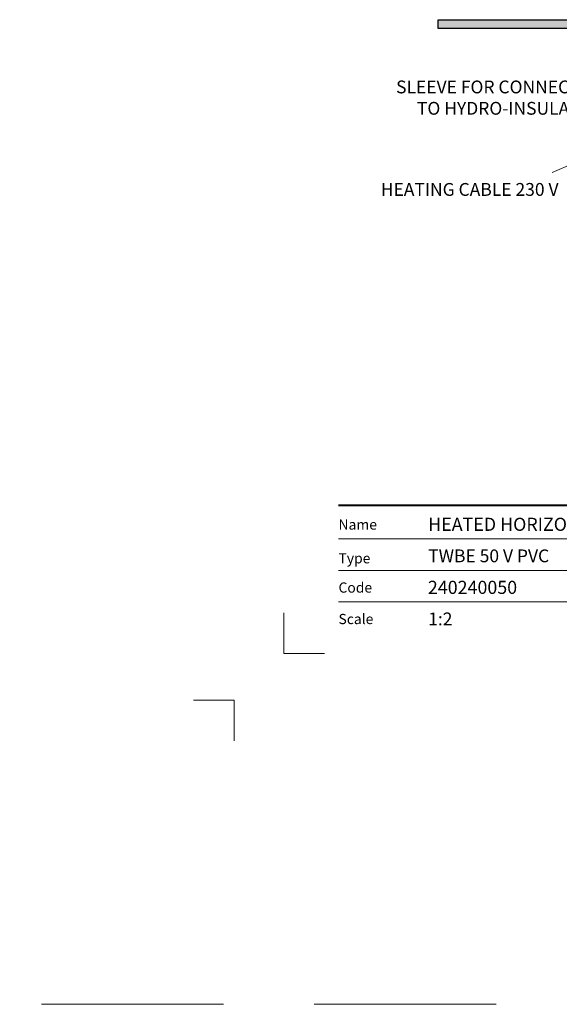
# Model space of a CAD drawing. Units: millimetres. Extents: x -3781 to 3448, y 11954 to 25788.
# Drawn here: x 2535 to 2720, y 17558 to 17896 of the extents above; entities that cross this region are included whole.
import ezdxf
from ezdxf.enums import TextEntityAlignment as Align

# ---------------------------------------------------------------- set-up
doc = ezdxf.new("R2010")
doc.units = ezdxf.units.MM
doc.linetypes.add('HIDDEN2', pattern=[0.1875, 0.125, -0.0625])
doc.layers.get('DEFPOINTS').update_dxf_attribs({"color": 254, "lineweight": 30})
for name, color, linetype, lineweight in [('TOPWET_TENKOU', 142, 'Continuous', 13), ('TOPWET_VYKRESOVE_POLE', 254, 'Continuous', 13), ('TOPWET_ZAKLAD_TLUSTOU', 142, 'Continuous', 30), ('TOPWET_ČEŠTINA', 225, 'Continuous', 13)]:
    doc.layers.add(name, color=color, linetype=linetype, lineweight=lineweight)
doc.layers.add('Vrstva 4', color=255, linetype='Continuous')
doc.layers.add('Vrstva 5', color=250, linetype='Continuous')
doc.styles.add('BOLD_ARIAL_NARROW', font='ARIALNB.TTF')
doc.styles.add('REGULAR_ARIAL_NARROW', font='ARIALN.TTF')

# ---------------------------------------------------------------- blocks, each defined once
blk = doc.blocks.new('*U289')
at = {"layer": 'Vrstva 4', "color": 8, "lineweight": 5, "ltscale": 0.1, "true_color": 0x828282}
for points in [[(-98.5, 8), (-105.5, 8), (-105.5, 15)], [(-114, -7), (-114, 0), (-121, 0)]]:
    blk.add_lwpolyline(points, dxfattribs=at)
at = {"layer": 'Vrstva 5', "color": 7, "lineweight": 40}
blk.add_lwpolyline([(-96.09, 33.44), (79.05, 33.44)], dxfattribs=at)
at = {"layer": 'Vrstva 5', "color": 7, "lineweight": 9}
for points in [[(-96.09, 27.66), (15.91, 27.66)], [(-96.09, 22.25), (15.76, 22.25)], [(-96.09, 16.85), (15.76, 16.85)]]:
    blk.add_lwpolyline(points, dxfattribs=at)
at = {"color": 7, "char_height": 1.75, "attachment_point": 7, "style": 'REGULAR_ARIAL_NARROW'}
for s, insert in [('{\\fHelvetica Neue LT Com 45 Light|b0|i0|c0|p34;Name}', (-96.09, 29.26)), ('{\\fHelvetica Neue LT Com 45 Light|b0|i0|c0|p34;Type}', (-96.09, 23.47)), ('{\\fHelvetica Neue LT Com 45 Light|b0|i0|c0|p34;Code}', (-96.09, 18.44)), ('{\\fHelvetica Neue LT Com 45 Light|b0|i0|c0|p34;Scale}', (-96.09, 13.04))]:
    blk.add_mtext(s, dxfattribs=dict(at, insert=insert))
at = {"color": 7}
for tag, height, style, p in [('01_OZNAČENÍ_VÝKRESU', 3, 'BOLD_ARIAL_NARROW', (87.5, 284.23)), ('08_REZERVNÍ_POLE', 2.25, 'REGULAR_ARIAL_NARROW', (5.16, 12.83))]:
    blk.add_attdef(tag, text='', height=height, dxfattribs=dict(at, style=style)).set_placement(p, align=Align.RIGHT)
for tag, p, style in [('03_TYP', (-80.68, 23.66), 'BOLD_ARIAL_NARROW'), ('06_VÁHA_KG', (-7.96, 23.66), 'REGULAR_ARIAL_NARROW'), ('04_KÓD_NEBO_PODNADPIS', (-82.11, 18.23), 'REGULAR_ARIAL_NARROW'), ('07_MATERIÁL', (-7.96, 18.23), 'REGULAR_ARIAL_NARROW'), ('05_MĚŘÍTKO', (-80.68, 12.83), 'REGULAR_ARIAL_NARROW')]:
    blk.add_attdef(tag, p, '', height=2.25, dxfattribs=dict(at, style=style))

msp = doc.modelspace()

# ---------------------------------------------------------------- hatches: boundary and pattern name
at = {"layer": 'TOPWET_TENKOU', "ltscale": 40}
h = msp.add_hatch(dxfattribs=at)
h.set_pattern_fill('DOTS', color=256, scale=0.5)
h.set_pattern_definition([(0, (-6009.2788, 958.4066), (0.396875, 0.79375), [0, -0.79375])])
edge = h.paths.add_edge_path()
edge.add_line((2775.27, 17895.43), (2775.11, 17895.43))
edge.add_arc((2772.5, 17891.17), 5, 58.6008, 90)
edge.add_line((2772.5, 17896.17), (2678.48, 17896.17))
edge.add_line((2678.48, 17896.17), (2678.48, 17893.17))
edge.add_line((2678.48, 17893.17), (2742.33, 17893.17))
edge.add_line((2742.33, 17893.17), (2772.83, 17893.21))
edge.add_line((2772.83, 17893.21), (2772.83, 17887.96))
edge.add_line((2772.83, 17887.96), (2774.33, 17886.46))
edge.add_line((2774.33, 17886.46), (2774.33, 17878.15))
edge.add_line((2774.33, 17878.15), (2778.67, 17879.52))
edge.add_line((2778.67, 17879.52), (2778.08, 17879.52))
edge.add_arc((2778.08, 17880.93), 1.4, 180, 270, ccw=False)
edge.add_line((2776.68, 17880.93), (2776.68, 17894.03))
edge.add_line((2776.68, 17894.03), (2775.27, 17895.43))
edge = h.paths.add_edge_path()
edge.add_line((2863.95, 17893.21), (2894.45, 17893.17))
edge.add_line((2894.45, 17893.17), (2958.58, 17893.17))
edge.add_line((2958.58, 17893.17), (2958.58, 17896.17))
edge.add_line((2958.58, 17896.17), (2864.27, 17896.17))
edge.add_arc((2864.27, 17891.17), 5, 90, 121.3992)
edge.add_line((2861.67, 17895.43), (2861.5, 17895.43))
edge.add_line((2861.5, 17895.43), (2860.1, 17894.03))
edge.add_line((2860.1, 17894.03), (2860.1, 17880.93))
edge.add_arc((2858.7, 17880.93), 1.4, -90, 0, ccw=False)
edge.add_line((2858.7, 17879.52), (2858.11, 17879.52))
edge.add_line((2858.11, 17879.52), (2862.45, 17878.15))
edge.add_line((2862.45, 17878.15), (2862.45, 17886.46))
edge.add_line((2862.45, 17886.46), (2863.95, 17887.96))
edge.add_line((2863.95, 17887.96), (2863.95, 17893.21))

# ---------------------------------------------------------------- linework, layer by layer
at = {"layer": 'DEFPOINTS', "linetype": 'HIDDEN2', "lineweight": 5, "ltscale": 500}
msp.add_line((3448.39, 17558), (-3781.48, 17558), dxfattribs=at)
at = {"layer": 'TOPWET_TENKOU'}
msp.add_lwpolyline([(2778.67, 17879.52), (2774.33, 17878.15), (2774.33, 17886.46), (2772.83, 17887.96), (2772.83, 17893.21), (2742.33, 17893.17), (2678.48, 17893.17), (2678.48, 17896.17), (2772.5, 17896.17, -0.137869), (2775.11, 17895.43), (2775.27, 17895.43), (2776.68, 17894.03), (2776.68, 17880.93, 0.414214), (2778.08, 17879.52)], format="xyb", dxfattribs=at)
at = {"layer": 'TOPWET_TENKOU', "ltscale": 40}
msp.add_lwpolyline([(2729.05, 17848.59), (2717.66, 17843.67)], dxfattribs=at)
at = {"layer": 'TOPWET_ZAKLAD_TLUSTOU', "ltscale": 40}
msp.add_lwpolyline([(2743.39, 17893.17), (2678.48, 17893.17), (2678.48, 17896.17), (2772.5, 17896.17, -0.137869)], format="xyb", dxfattribs=at)

# ---------------------------------------------------------------- block references
at = {"layer": 'TOPWET_VYKRESOVE_POLE', "ltscale": 40}
ref = msp.add_blockref('*U289', (2836.39, 17662.5), dxfattribs=dict(at, xscale=2, yscale=2, zscale=2))
ref.add_attrib('02_NADPIS_HLAVNÍ', 'HEATED HORIZONTAL BALCONY OUTLET', (2675.04, 17720.61), dxfattribs={"layer": '0', "color": 7, "height": 4.5, "style": 'BOLD_ARIAL_NARROW'})
ref.add_attrib('05_TYP', 'TWBE 50 V PVC', (2675.04, 17709.82), dxfattribs={"layer": '0', "color": 7, "height": 4.4, "style": 'BOLD_ARIAL_NARROW'})
ref.add_attrib('04_KÓD_NEBO_PODNADPIS', '  240240050', (2672.18, 17698.95), dxfattribs={"layer": '0', "color": 7, "height": 4.5, "style": 'REGULAR_ARIAL_NARROW'})
ref.add_attrib('06_MĚŘÍTKO', '1:2', (2675.04, 17688.16), dxfattribs={"layer": '0', "color": 7, "height": 4.4, "style": 'REGULAR_ARIAL_NARROW'})

# ---------------------------------------------------------------- texts
at = {"layer": 'TOPWET_ČEŠTINA', "ltscale": 40, "char_height": 4.4, "width": 79.8403, "attachment_point": 6, "style": 'REGULAR_ARIAL_NARROW'}
for s, insert in [('SLEEVE FOR CONNECTION TO HYDRO-INSULATION', (2737.65, 17868.83)), ('HEATING CABLE 230 V', (2719.83, 17837.3))]:
    msp.add_mtext(s, dxfattribs=dict(at, insert=insert))

doc.saveas('drawing.dxf')
